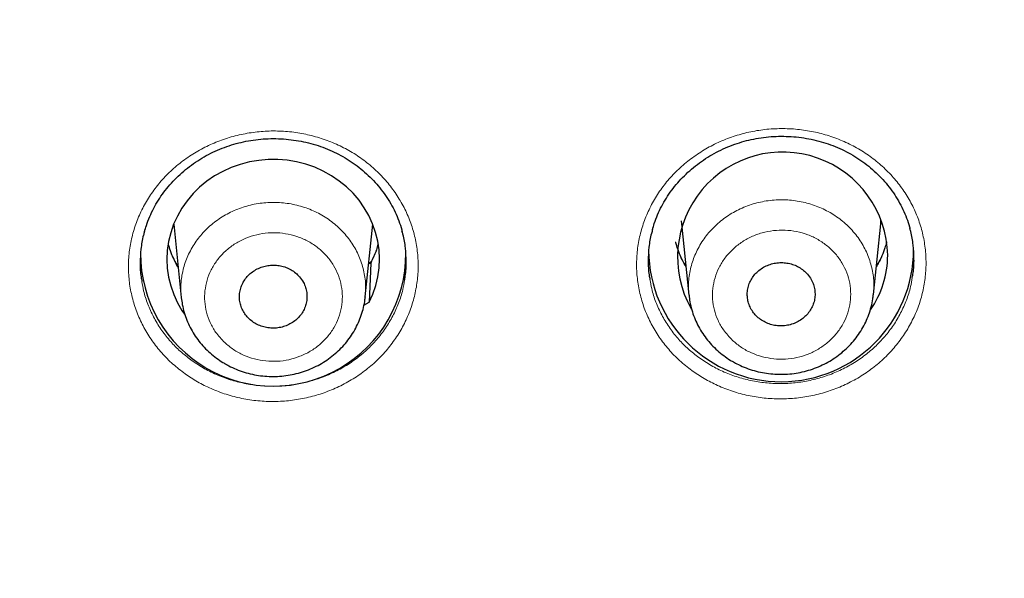
# Model space of a CAD drawing. Units: millimetres. Extents: x 8 to 2409, y 12 to 2330.
# Drawn here: x 1022 to 1039, y 1885 to 1895 of the extents above; entities that cross this region are included whole.
import ezdxf

# ---------------------------------------------------------------- set-up
doc = ezdxf.new("R2010")
doc.units = ezdxf.units.MM

msp = doc.modelspace()

# ---------------------------------------------------------------- linework, layer by layer
at = {"color": 7, "linetype": 'Continuous', "lineweight": 30}
for p, q in [((1024.454, 1891.488), (1024.581, 1890.248)), ((1027.697, 1890.256), (1027.824, 1891.488)), ((1033.055, 1891.486), (1033.051, 1891.545)), ((1033.053, 1891.495), (1033.177, 1890.286)), ((1036.302, 1890.299), (1036.424, 1891.495)), ((1027.796, 1890.85), (1027.756, 1890.827)), ((1027.791, 1890.828), (1027.764, 1890.165)), ((1027.799, 1890.84), (1027.791, 1890.828)), ((1027.674, 1890.114), (1027.764, 1890.165)), ((1027.694, 1890.257), (1027.694, 1890.25)), ((1036.298, 1890.299), (1036.298, 1890.292))]:
    msp.add_line(p, q, dxfattribs=at)
at = {"color": 252, "linetype": 'Continuous', "lineweight": 0}
msp.add_line((1027.791, 1890.828), (1027.754, 1890.808), dxfattribs=at)
at = {"color": 7, "linetype": 'Continuous', "lineweight": 30, "flags": 128}
for points in [[(1027.764, 1890.165), (1027.827, 1890.305), (1027.876, 1890.449), (1027.911, 1890.597), (1027.932, 1890.748), (1027.939, 1890.899), (1027.931, 1891.051), (1027.909, 1891.201), (1027.872, 1891.348), (1027.822, 1891.493), (1027.758, 1891.632), (1027.681, 1891.765), (1027.592, 1891.891), (1027.491, 1892.01), (1027.379, 1892.119), (1027.257, 1892.218), (1027.126, 1892.307), (1026.987, 1892.384), (1026.842, 1892.45), (1026.691, 1892.503), (1026.535, 1892.543), (1026.376, 1892.569), (1026.215, 1892.583), (1026.054, 1892.582), (1025.893, 1892.568), (1025.735, 1892.541), (1025.579, 1892.5), (1025.428, 1892.447), (1025.283, 1892.381), (1025.145, 1892.303), (1025.014, 1892.213), (1024.893, 1892.113), (1024.781, 1892.004), (1024.681, 1891.885), (1024.592, 1891.758), (1024.516, 1891.625), (1024.453, 1891.485), (1024.403, 1891.341), (1024.367, 1891.193), (1024.346, 1891.043), (1024.339, 1890.891), (1024.346, 1890.74), (1024.368, 1890.589), (1024.404, 1890.442), (1024.454, 1890.297), (1024.518, 1890.158), (1024.594, 1890.025), (1024.637, 1889.961)], [(1036.424, 1891.495), (1036.425, 1891.501), (1036.429, 1891.552)]]:
    msp.add_lwpolyline(points, dxfattribs=at)
at = {"color": 252, "linetype": 'Continuous', "lineweight": 0, "flags": 128}
for points in [[(1033.049, 1891.546), (1033.053, 1891.501), (1033.053, 1891.495)], [(1036.462, 1890.978), (1036.412, 1890.882), (1036.351, 1890.781)]]:
    msp.add_lwpolyline(points, dxfattribs=at)
at = {"color": 7, "linetype": 'Continuous', "lineweight": 30}
for centre, radius, start, end in [((1034.764, 1890.929), 1.779, 1.043, 209.5067), ((1026.139, 1890.992), 2.247, 179.9392, 0.0608), ((1034.738, 1891.064), 2.244, 180.5244, 359.9721), ((1034.921, 1890.965), 1.622, 325.0904, 359.8654)]:
    msp.add_arc(centre, radius, start, end, dxfattribs=at)
at = {"color": 252, "linetype": 'Continuous', "lineweight": 0}
for centre, radius, start, end in [((1025.966, 1891.59), 1.664, 195.1841, 210.3097), ((1026.318, 1891.587), 1.657, 332.7311, 344.8363), ((1034.565, 1891.589), 1.662, 193.9587, 210.3144), ((1034.913, 1891.589), 1.662, 329.6856, 346.0413), ((1025.987, 1891.738), 1.746, 206.0173, 213.237), ((1034.587, 1891.738), 1.746, 205.9117, 213.2372)]:
    msp.add_arc(centre, radius, start, end, dxfattribs=at)
at = {"color": 7, "linetype": 'Continuous', "lineweight": 30}
for points, knots in [([(1022.117, 1862.681), (1022.261, 1862.705), (1022.676, 1862.773), (1023.36, 1862.894), (1024.17, 1863.05), (1024.978, 1863.218), (1025.782, 1863.398), (1026.584, 1863.589), (1027.382, 1863.793), (1028.176, 1864.008), (1028.967, 1864.235), (1029.754, 1864.474), (1030.537, 1864.724), (1031.315, 1864.986), (1032.089, 1865.26), (1032.859, 1865.545), (1033.623, 1865.841), (1034.383, 1866.148), (1035.137, 1866.467), (1035.886, 1866.797), (1036.629, 1867.138), (1037.366, 1867.489), (1038.098, 1867.852), (1038.823, 1868.226), (1039.542, 1868.61), (1040.254, 1869.005), (1040.96, 1869.41), (1041.658, 1869.826), (1042.35, 1870.252), (1043.034, 1870.688), (1043.712, 1871.134), (1044.381, 1871.59), (1045.043, 1872.056), (1045.697, 1872.532), (1046.343, 1873.017), (1046.98, 1873.512), (1047.61, 1874.017), (1048.23, 1874.53), (1048.842, 1875.053), (1049.446, 1875.585), (1050.04, 1876.125), (1050.625, 1876.675), (1051.201, 1877.232), (1051.767, 1877.799), (1052.324, 1878.373), (1052.871, 1878.956), (1053.409, 1879.547), (1053.936, 1880.146), (1054.454, 1880.752), (1054.961, 1881.366), (1055.457, 1881.988), (1055.944, 1882.617), (1056.419, 1883.252), (1056.884, 1883.895), (1057.338, 1884.545), (1057.781, 1885.201), (1058.214, 1885.864), (1058.635, 1886.533), (1059.044, 1887.208), (1059.443, 1887.89), (1059.83, 1888.577), (1060.205, 1889.269), (1060.569, 1889.967), (1060.921, 1890.671), (1061.261, 1891.379), (1061.589, 1892.093), (1061.905, 1892.811), (1062.209, 1893.534), (1062.501, 1894.261), (1062.781, 1894.993), (1063.049, 1895.728), (1063.304, 1896.468), (1063.547, 1897.211), (1063.777, 1897.957), (1063.995, 1898.707), (1064.2, 1899.46), (1064.392, 1900.216), (1064.572, 1900.975), (1064.739, 1901.736), (1064.894, 1902.5), (1065.035, 1903.266), (1065.164, 1904.033), (1065.28, 1904.803), (1065.383, 1905.574), (1065.472, 1906.347), (1065.541, 1907.024), (1065.574, 1907.444), (1065.587, 1907.605)], [0, 0, 0, 0, 0.006281, 0.018169, 0.030056, 0.041944, 0.053831, 0.065719, 0.077606, 0.089493, 0.101381, 0.113268, 0.125155, 0.137042, 0.148929, 0.160816, 0.172703, 0.18459, 0.196476, 0.208363, 0.22025, 0.232136, 0.244023, 0.255909, 0.267795, 0.279681, 0.291567, 0.303453, 0.315339, 0.327224, 0.33911, 0.350995, 0.36288, 0.374766, 0.386651, 0.398536, 0.41042, 0.422305, 0.434189, 0.446074, 0.457958, 0.469842, 0.481726, 0.493609, 0.505493, 0.517376, 0.529259, 0.541142, 0.553025, 0.564908, 0.576791, 0.588673, 0.600555, 0.612437, 0.624319, 0.636201, 0.648082, 0.659963, 0.671845, 0.683726, 0.695606, 0.707487, 0.719367, 0.731248, 0.743128, 0.755008, 0.766888, 0.778767, 0.790647, 0.802526, 0.814405, 0.826285, 0.838164, 0.850042, 0.861921, 0.8738, 0.885678, 0.897556, 0.909435, 0.921313, 0.933191, 0.945069, 0.956947, 0.968824, 0.980702, 0.99258, 1, 1, 1, 1]), ([(963.533, 1903.153), (963.538, 1903.125), (963.588, 1902.846), (963.695, 1902.319), (963.855, 1901.572), (964.028, 1900.828), (964.214, 1900.086), (964.413, 1899.348), (964.625, 1898.612), (964.848, 1897.88), (965.085, 1897.151), (965.334, 1896.426), (965.595, 1895.704), (965.868, 1894.987), (966.154, 1894.274), (966.452, 1893.565), (966.762, 1892.861), (967.084, 1892.162), (967.417, 1891.468), (967.763, 1890.779), (968.12, 1890.095), (968.489, 1889.416), (968.87, 1888.744), (969.262, 1888.077), (969.665, 1887.416), (970.08, 1886.761), (970.505, 1886.112), (970.942, 1885.471), (971.39, 1884.835), (971.848, 1884.207), (972.317, 1883.586), (972.797, 1882.971), (973.287, 1882.364), (973.787, 1881.765), (974.298, 1881.173), (974.819, 1880.589), (975.349, 1880.013), (975.889, 1879.445), (976.439, 1878.885), (976.999, 1878.334), (977.568, 1877.791), (978.146, 1877.257), (978.733, 1876.731), (979.329, 1876.215), (979.933, 1875.707), (980.547, 1875.209), (981.168, 1874.72), (981.798, 1874.241), (982.436, 1873.771), (983.083, 1873.311), (983.736, 1872.86), (984.398, 1872.42), (985.067, 1871.989), (985.743, 1871.569), (986.426, 1871.159), (987.116, 1870.759), (987.813, 1870.37), (988.517, 1869.992), (989.227, 1869.624), (989.943, 1869.267), (990.665, 1868.92), (991.393, 1868.585), (992.126, 1868.261), (992.865, 1867.947), (993.609, 1867.645), (994.359, 1867.355), (995.113, 1867.075), (995.872, 1866.807), (996.635, 1866.551), (997.403, 1866.306), (998.174, 1866.073), (998.95, 1865.851), (999.729, 1865.641), (1000.512, 1865.443), (1001.298, 1865.257), (1002.087, 1865.082), (1002.879, 1864.92), (1003.674, 1864.77), (1004.471, 1864.631), (1005.27, 1864.505), (1006.072, 1864.391), (1006.875, 1864.288), (1007.68, 1864.198), (1008.486, 1864.121), (1009.294, 1864.055), (1010.102, 1864.001), (1010.912, 1863.96), (1011.722, 1863.931), (1012.532, 1863.914), (1013.343, 1863.91), (1014.154, 1863.918), (1014.964, 1863.938), (1015.774, 1863.97), (1016.583, 1864.014), (1017.391, 1864.071), (1018.199, 1864.139), (1019.005, 1864.22), (1019.809, 1864.314), (1020.612, 1864.419), (1021.413, 1864.536), (1022.212, 1864.666), (1023.009, 1864.807), (1023.803, 1864.961), (1024.594, 1865.126), (1025.382, 1865.304), (1026.167, 1865.493), (1026.949, 1865.694), (1027.728, 1865.907), (1028.502, 1866.131), (1029.273, 1866.368), (1030.039, 1866.616), (1030.802, 1866.875), (1031.559, 1867.146), (1032.312, 1867.428), (1033.06, 1867.722), (1033.803, 1868.027), (1034.541, 1868.343), (1035.273, 1868.67), (1035.999, 1869.008), (1036.72, 1869.357), (1037.434, 1869.717), (1038.143, 1870.088), (1038.844, 1870.469), (1039.54, 1870.861), (1040.228, 1871.264), (1040.909, 1871.676), (1041.584, 1872.099), (1042.251, 1872.532), (1042.91, 1872.975), (1043.562, 1873.428), (1044.206, 1873.891), (1044.842, 1874.363), (1045.47, 1874.845), (1046.09, 1875.337), (1046.701, 1875.837), (1047.303, 1876.347), (1047.897, 1876.866), (1048.482, 1877.394), (1049.057, 1877.93), (1049.624, 1878.475), (1050.181, 1879.029), (1050.728, 1879.591), (1051.266, 1880.161), (1051.794, 1880.739), (1052.312, 1881.325), (1052.82, 1881.919), (1053.318, 1882.52), (1053.805, 1883.129), (1054.282, 1883.745), (1054.749, 1884.368), (1055.204, 1884.999), (1055.649, 1885.636), (1056.083, 1886.279), (1056.506, 1886.929), (1056.918, 1887.586), (1057.318, 1888.248), (1057.707, 1888.917), (1058.085, 1889.591), (1058.451, 1890.271), (1058.805, 1890.956), (1059.148, 1891.647), (1059.478, 1892.342), (1059.797, 1893.043), (1060.104, 1893.748), (1060.399, 1894.458), (1060.681, 1895.172), (1060.952, 1895.89), (1061.21, 1896.613), (1061.455, 1897.339), (1061.688, 1898.069), (1061.909, 1898.802), (1062.117, 1899.538), (1062.313, 1900.278), (1062.496, 1901.02), (1062.665, 1901.765), (1062.799, 1902.39), (1062.871, 1902.768), (1062.895, 1902.896)], [0, 0, 0, 0, 0.000652, 0.00641, 0.012168, 0.017925, 0.023683, 0.029441, 0.035199, 0.040957, 0.046715, 0.052473, 0.058231, 0.063989, 0.069747, 0.075505, 0.081263, 0.087022, 0.09278, 0.098538, 0.104297, 0.110055, 0.115814, 0.121572, 0.127331, 0.133089, 0.138848, 0.144607, 0.150366, 0.156125, 0.161883, 0.167642, 0.173401, 0.179161, 0.18492, 0.190679, 0.196438, 0.202197, 0.207957, 0.213716, 0.219476, 0.225235, 0.230995, 0.236754, 0.242514, 0.248273, 0.254033, 0.259793, 0.265553, 0.271313, 0.277072, 0.282832, 0.288592, 0.294352, 0.300112, 0.305872, 0.311633, 0.317393, 0.323153, 0.328913, 0.334673, 0.340434, 0.346194, 0.351954, 0.357715, 0.363475, 0.369236, 0.374996, 0.380756, 0.386517, 0.392277, 0.398038, 0.403799, 0.409559, 0.41532, 0.42108, 0.426841, 0.432602, 0.438362, 0.444123, 0.449884, 0.455644, 0.461405, 0.467166, 0.472926, 0.478687, 0.484448, 0.490209, 0.495969, 0.50173, 0.507491, 0.513252, 0.519012, 0.524773, 0.530534, 0.536294, 0.542055, 0.547816, 0.553577, 0.559337, 0.565098, 0.570859, 0.576619, 0.58238, 0.588141, 0.593901, 0.599662, 0.605423, 0.611183, 0.616944, 0.622704, 0.628465, 0.634226, 0.639986, 0.645747, 0.651507, 0.657267, 0.663028, 0.668788, 0.674549, 0.680309, 0.686069, 0.691829, 0.69759, 0.70335, 0.70911, 0.71487, 0.72063, 0.72639, 0.73215, 0.73791, 0.74367, 0.74943, 0.75519, 0.76095, 0.76671, 0.772469, 0.778229, 0.783989, 0.789748, 0.795508, 0.801267, 0.807027, 0.812786, 0.818545, 0.824305, 0.830064, 0.835823, 0.841582, 0.847341, 0.8531, 0.858859, 0.864618, 0.870377, 0.876136, 0.881895, 0.887653, 0.893412, 0.899171, 0.904929, 0.910688, 0.916446, 0.922204, 0.927963, 0.933721, 0.939479, 0.945238, 0.950996, 0.956754, 0.962512, 0.96827, 0.974028, 0.979786, 0.985544, 0.991302, 0.997059, 1, 1, 1, 1]), ([(1023.96, 1891.358), (1023.97, 1891.394), (1023.994, 1891.481), (1024.046, 1891.615), (1024.114, 1891.759), (1024.193, 1891.896), (1024.284, 1892.028), (1024.386, 1892.154), (1024.499, 1892.274), (1024.622, 1892.387), (1024.755, 1892.49), (1024.895, 1892.585), (1025.042, 1892.669), (1025.195, 1892.742), (1025.352, 1892.804), (1025.513, 1892.854), (1025.677, 1892.892), (1025.844, 1892.919), (1026.013, 1892.934), (1026.184, 1892.937), (1026.356, 1892.928), (1026.526, 1892.908), (1026.694, 1892.875), (1026.859, 1892.831), (1027.019, 1892.776), (1027.173, 1892.71), (1027.32, 1892.633), (1027.46, 1892.546), (1027.593, 1892.449), (1027.72, 1892.343), (1027.837, 1892.227), (1027.945, 1892.103), (1028.043, 1891.972), (1028.13, 1891.835), (1028.205, 1891.692), (1028.266, 1891.545), (1028.305, 1891.435), (1028.319, 1891.375), (1028.322, 1891.365)], [0, 0, 0, 0, 0.020028, 0.048894, 0.077404, 0.105586, 0.133793, 0.162346, 0.191129, 0.220077, 0.249118, 0.278159, 0.307107, 0.335897, 0.364481, 0.392823, 0.420945, 0.449262, 0.477769, 0.506435, 0.535215, 0.564054, 0.592882, 0.621637, 0.650273, 0.67876, 0.707023, 0.73532, 0.763843, 0.792559, 0.821423, 0.850382, 0.879374, 0.90833, 0.937204, 0.965967, 0.994543, 1, 1, 1, 1]), ([(1032.562, 1891.394), (1032.571, 1891.429), (1032.595, 1891.515), (1032.646, 1891.648), (1032.714, 1891.792), (1032.794, 1891.93), (1032.884, 1892.062), (1032.986, 1892.189), (1033.099, 1892.309), (1033.222, 1892.422), (1033.354, 1892.526), (1033.494, 1892.621), (1033.641, 1892.706), (1033.793, 1892.779), (1033.951, 1892.842), (1034.111, 1892.892), (1034.275, 1892.931), (1034.441, 1892.958), (1034.611, 1892.974), (1034.782, 1892.977), (1034.953, 1892.969), (1035.124, 1892.949), (1035.292, 1892.917), (1035.457, 1892.874), (1035.616, 1892.819), (1035.77, 1892.753), (1035.917, 1892.677), (1036.057, 1892.591), (1036.191, 1892.494), (1036.317, 1892.388), (1036.435, 1892.273), (1036.543, 1892.149), (1036.64, 1892.019), (1036.727, 1891.882), (1036.802, 1891.739), (1036.864, 1891.592), (1036.903, 1891.483), (1036.917, 1891.422), (1036.919, 1891.413)], [0, 0, 0, 0, 0.019476, 0.048348, 0.076864, 0.10505, 0.133268, 0.161831, 0.190624, 0.219583, 0.248634, 0.277685, 0.306643, 0.335443, 0.364036, 0.392387, 0.420521, 0.448857, 0.477383, 0.506068, 0.534867, 0.563726, 0.592573, 0.621346, 0.650001, 0.678507, 0.706789, 0.735115, 0.763666, 0.792409, 0.821299, 0.850282, 0.879298, 0.908275, 0.93717, 0.965953, 0.994545, 1, 1, 1, 1]), ([(1023.961, 1891.363), (1023.954, 1891.342), (1023.923, 1891.245), (1023.896, 1891.065), (1023.882, 1890.83), (1023.89, 1890.645), (1023.911, 1890.542), (1023.916, 1890.516)], [0, 0, 0, 0, 0.0782962, 0.3552987, 0.6314213, 0.9076123, 1, 1, 1, 1]), ([(1028.362, 1890.537), (1028.367, 1890.562), (1028.387, 1890.664), (1028.394, 1890.848), (1028.381, 1891.083), (1028.355, 1891.258), (1028.325, 1891.351), (1028.319, 1891.369)], [0, 0, 0, 0, 0.089691, 0.371512, 0.652438, 0.933434, 1, 1, 1, 1]), ([(1032.563, 1891.399), (1032.556, 1891.377), (1032.525, 1891.279), (1032.497, 1891.099), (1032.484, 1890.863), (1032.492, 1890.68), (1032.513, 1890.577), (1032.518, 1890.552)], [0, 0, 0, 0, 0.0818281, 0.3583916, 0.6340768, 0.909841, 1, 1, 1, 1]), ([(1036.959, 1890.585), (1036.964, 1890.611), (1036.985, 1890.714), (1036.992, 1890.898), (1036.978, 1891.134), (1036.952, 1891.308), (1036.922, 1891.4), (1036.917, 1891.417)], [0, 0, 0, 0, 0.093147, 0.374678, 0.655315, 0.936045, 1, 1, 1, 1]), ([(1033.129, 1890.762), (1033.106, 1890.803), (1033.059, 1890.887), (1033.004, 1891.019), (1032.969, 1891.118), (1032.957, 1891.173), (1032.955, 1891.183)], [0, 0, 0, 0, 0.306333, 0.621918, 0.9382, 1, 1, 1, 1]), ([(1036.521, 1891.18), (1036.513, 1891.149), (1036.493, 1891.071), (1036.447, 1890.951), (1036.397, 1890.844), (1036.361, 1890.784), (1036.349, 1890.766)], [0, 0, 0, 0, 0.215066, 0.537021, 0.858444, 1, 1, 1, 1]), ([(1024.528, 1890.763), (1024.526, 1890.767), (1024.497, 1890.812), (1024.453, 1890.903), (1024.399, 1891.028), (1024.375, 1891.111), (1024.364, 1891.149)], [0, 0, 0, 0, 0.0331, 0.374694, 0.717063, 1, 1, 1, 1]), ([(1027.912, 1891.146), (1027.904, 1891.116), (1027.882, 1891.039), (1027.842, 1890.938), (1027.806, 1890.869), (1027.793, 1890.844)], [0, 0, 0, 0, 0.289871, 0.734032, 1, 1, 1, 1]), ([(1035.184, 1890.642), (1035.163, 1890.664), (1035.12, 1890.708), (1035.041, 1890.761), (1034.954, 1890.802), (1034.862, 1890.828), (1034.765, 1890.839), (1034.668, 1890.835), (1034.573, 1890.815), (1034.483, 1890.782), (1034.399, 1890.734), (1034.326, 1890.674), (1034.264, 1890.604), (1034.216, 1890.525), (1034.183, 1890.439), (1034.165, 1890.35), (1034.164, 1890.259), (1034.179, 1890.17), (1034.21, 1890.084), (1034.256, 1890.005), (1034.316, 1889.933), (1034.387, 1889.873), (1034.469, 1889.824), (1034.558, 1889.789), (1034.653, 1889.768), (1034.749, 1889.763), (1034.846, 1889.773), (1034.94, 1889.797), (1035.028, 1889.837), (1035.107, 1889.889), (1035.177, 1889.953), (1035.233, 1890.027), (1035.276, 1890.109), (1035.304, 1890.195), (1035.315, 1890.286), (1035.31, 1890.376), (1035.289, 1890.465), (1035.25, 1890.556), (1035.208, 1890.611), (1035.184, 1890.642)], [0, 0, 0, 0, 0.026475, 0.053717, 0.080192, 0.107434, 0.133906, 0.161146, 0.187611, 0.214844, 0.241301, 0.268526, 0.294979, 0.322199, 0.348652, 0.375872, 0.40233, 0.429555, 0.45602, 0.483253, 0.509725, 0.536965, 0.56344, 0.590683, 0.617157, 0.644398, 0.670865, 0.698101, 0.72456, 0.751788, 0.778242, 0.805463, 0.831915, 0.859135, 0.885591, 0.912813, 0.939276, 0.966506, 1, 1, 1, 1]), ([(1026.584, 1890.597), (1026.563, 1890.619), (1026.521, 1890.663), (1026.443, 1890.716), (1026.356, 1890.758), (1026.264, 1890.784), (1026.168, 1890.796), (1026.072, 1890.793), (1025.977, 1890.774), (1025.887, 1890.741), (1025.803, 1890.695), (1025.73, 1890.636), (1025.668, 1890.566), (1025.62, 1890.488), (1025.586, 1890.403), (1025.568, 1890.314), (1025.566, 1890.224), (1025.58, 1890.135), (1025.61, 1890.049), (1025.655, 1889.969), (1025.715, 1889.897), (1025.785, 1889.837), (1025.867, 1889.787), (1025.955, 1889.752), (1026.05, 1889.73), (1026.146, 1889.724), (1026.243, 1889.733), (1026.335, 1889.757), (1026.424, 1889.796), (1026.503, 1889.847), (1026.573, 1889.91), (1026.63, 1889.983), (1026.673, 1890.065), (1026.701, 1890.151), (1026.713, 1890.241), (1026.709, 1890.331), (1026.688, 1890.419), (1026.65, 1890.511), (1026.608, 1890.566), (1026.584, 1890.597)], [0, 0, 0, 0, 0.0264693, 0.0537061, 0.0801754, 0.1074125, 0.1338786, 0.1611125, 0.1875734, 0.214802, 0.241259, 0.2684833, 0.2949394, 0.3221626, 0.3486212, 0.3758468, 0.4023102, 0.4295407, 0.4560091, 0.4832449, 0.5097162, 0.5369553, 0.5634264, 0.5906653, 0.6171329, 0.6443684, 0.6708309, 0.6980611, 0.724519, 0.7517444, 0.7782004, 0.8054236, 0.8318811, 0.8591056, 0.8855673, 0.9127962, 0.9392631, 0.9664974, 1, 1, 1, 1]), ([(1024.583, 1890.243), (1024.588, 1890.203), (1024.598, 1890.119), (1024.63, 1889.991), (1024.674, 1889.862), (1024.731, 1889.738), (1024.799, 1889.62), (1024.879, 1889.507), (1024.969, 1889.402), (1025.069, 1889.305), (1025.175, 1889.219), (1025.258, 1889.163), (1025.304, 1889.136), (1025.312, 1889.131)], [0, 0, 0, 0, 0.0874562, 0.1873271, 0.287166, 0.3858506, 0.4852532, 0.5856179, 0.6856221, 0.7847668, 0.8851867, 0.9801259, 1, 1, 1, 1]), ([(1025.312, 1889.131), (1025.337, 1889.117), (1025.402, 1889.08), (1025.513, 1889.029), (1025.647, 1888.981), (1025.785, 1888.944), (1025.926, 1888.92), (1026.068, 1888.908), (1026.212, 1888.908), (1026.355, 1888.921), (1026.496, 1888.947), (1026.634, 1888.984), (1026.769, 1889.034), (1026.898, 1889.095), (1027.02, 1889.166), (1027.135, 1889.249), (1027.242, 1889.341), (1027.34, 1889.441), (1027.427, 1889.55), (1027.503, 1889.666), (1027.568, 1889.788), (1027.621, 1889.915), (1027.661, 1890.045), (1027.686, 1890.157), (1027.693, 1890.226), (1027.695, 1890.249)], [0, 0, 0, 0, 0.027021, 0.07193, 0.117289, 0.162879, 0.20803, 0.253145, 0.298796, 0.344456, 0.389568, 0.434952, 0.480715, 0.526213, 0.57125, 0.616703, 0.662318, 0.707357, 0.7522, 0.797512, 0.84274, 0.88726, 0.931974, 0.977023, 1, 1, 1, 1]), ([(1033.179, 1890.283), (1033.183, 1890.245), (1033.193, 1890.162), (1033.224, 1890.037), (1033.267, 1889.907), (1033.323, 1889.783), (1033.391, 1889.664), (1033.47, 1889.551), (1033.559, 1889.445), (1033.658, 1889.348), (1033.764, 1889.262), (1033.851, 1889.202), (1033.9, 1889.173), (1033.912, 1889.166)], [0, 0, 0, 0, 0.082818, 0.182165, 0.281581, 0.37979, 0.478589, 0.578415, 0.678016, 0.776693, 0.87651, 0.971021, 1, 1, 1, 1]), ([(1033.912, 1889.166), (1033.937, 1889.152), (1034.002, 1889.115), (1034.113, 1889.064), (1034.247, 1889.016), (1034.386, 1888.98), (1034.527, 1888.956), (1034.669, 1888.945), (1034.813, 1888.945), (1034.957, 1888.958), (1035.098, 1888.984), (1035.236, 1889.022), (1035.371, 1889.072), (1035.5, 1889.133), (1035.622, 1889.205), (1035.738, 1889.288), (1035.845, 1889.38), (1035.942, 1889.481), (1036.03, 1889.59), (1036.107, 1889.706), (1036.172, 1889.828), (1036.225, 1889.955), (1036.265, 1890.086), (1036.29, 1890.199), (1036.297, 1890.268), (1036.299, 1890.291)], [0, 0, 0, 0, 0.027009, 0.071893, 0.117225, 0.162791, 0.207922, 0.253012, 0.298641, 0.344284, 0.38938, 0.434742, 0.480488, 0.52598, 0.571009, 0.616446, 0.662053, 0.707105, 0.75193, 0.797232, 0.842464, 0.886984, 0.93168, 0.976722, 1, 1, 1, 1])]:
    msp.add_open_spline(points, degree=3, knots=knots, dxfattribs=at)
at = {"color": 252, "linetype": 'Continuous', "lineweight": 0}
for points, knots in [([(1024.595, 1888.992), (1024.525, 1889.048), (1024.386, 1889.16), (1024.205, 1889.355), (1024.047, 1889.565), (1023.916, 1889.792), (1023.813, 1890.031), (1023.739, 1890.279), (1023.695, 1890.534), (1023.683, 1890.791), (1023.701, 1891.049), (1023.751, 1891.303), (1023.83, 1891.55), (1023.939, 1891.788), (1024.076, 1892.012), (1024.238, 1892.221), (1024.425, 1892.412), (1024.633, 1892.582), (1024.861, 1892.729), (1025.104, 1892.852), (1025.361, 1892.948), (1025.627, 1893.017), (1025.9, 1893.058), (1026.176, 1893.07), (1026.452, 1893.053), (1026.723, 1893.007), (1026.987, 1892.932), (1027.241, 1892.831), (1027.481, 1892.704), (1027.703, 1892.552), (1027.906, 1892.378), (1028.087, 1892.184), (1028.243, 1891.971), (1028.373, 1891.744), (1028.474, 1891.504), (1028.546, 1891.256), (1028.587, 1891.001), (1028.598, 1890.743), (1028.577, 1890.486), (1028.526, 1890.232), (1028.445, 1889.985), (1028.334, 1889.748), (1028.196, 1889.525), (1028.032, 1889.316), (1027.843, 1889.127), (1027.634, 1888.958), (1027.405, 1888.812), (1027.161, 1888.692), (1026.904, 1888.597), (1026.637, 1888.53), (1026.363, 1888.491), (1026.087, 1888.481), (1025.812, 1888.5), (1025.541, 1888.548), (1025.277, 1888.624), (1025.03, 1888.725), (1024.8, 1888.846), (1024.663, 1888.943), (1024.595, 1888.992)], [0, 0, 0, 0, 0.017884, 0.035826, 0.05371, 0.071595, 0.089536, 0.107421, 0.125305, 0.143246, 0.161131, 0.179013, 0.196952, 0.214835, 0.232713, 0.250649, 0.268527, 0.286402, 0.304334, 0.322209, 0.340082, 0.358012, 0.375886, 0.39376, 0.41169, 0.429564, 0.447441, 0.465375, 0.483252, 0.501132, 0.51907, 0.536951, 0.554834, 0.572775, 0.590659, 0.608544, 0.626485, 0.64437, 0.662253, 0.680193, 0.698076, 0.715956, 0.733893, 0.751773, 0.769649, 0.787581, 0.805457, 0.823331, 0.841261, 0.859135, 0.877008, 0.894939, 0.912812, 0.930688, 0.948621, 0.966496, 0.983248, 1, 1, 1, 1]), ([(1033.199, 1889.03), (1033.13, 1889.086), (1032.991, 1889.197), (1032.81, 1889.391), (1032.651, 1889.601), (1032.52, 1889.827), (1032.417, 1890.066), (1032.342, 1890.313), (1032.299, 1890.568), (1032.286, 1890.825), (1032.304, 1891.082), (1032.353, 1891.336), (1032.433, 1891.584), (1032.541, 1891.821), (1032.677, 1892.046), (1032.839, 1892.256), (1033.025, 1892.447), (1033.234, 1892.617), (1033.461, 1892.765), (1033.703, 1892.889), (1033.96, 1892.986), (1034.226, 1893.056), (1034.498, 1893.098), (1034.774, 1893.11), (1035.049, 1893.094), (1035.321, 1893.049), (1035.585, 1892.976), (1035.838, 1892.875), (1036.078, 1892.749), (1036.301, 1892.598), (1036.504, 1892.425), (1036.685, 1892.231), (1036.841, 1892.02), (1036.971, 1891.793), (1037.073, 1891.554), (1037.144, 1891.306), (1037.186, 1891.051), (1037.197, 1890.794), (1037.177, 1890.536), (1037.126, 1890.283), (1037.045, 1890.036), (1036.934, 1889.799), (1036.797, 1889.575), (1036.633, 1889.367), (1036.445, 1889.177), (1036.236, 1889.007), (1036.008, 1888.861), (1035.764, 1888.739), (1035.507, 1888.644), (1035.24, 1888.576), (1034.967, 1888.536), (1034.692, 1888.525), (1034.416, 1888.543), (1034.145, 1888.59), (1033.882, 1888.665), (1033.635, 1888.765), (1033.405, 1888.886), (1033.268, 1888.982), (1033.199, 1889.03)], [0, 0, 0, 0, 0.017887, 0.035831, 0.053717, 0.071604, 0.089548, 0.107435, 0.12532, 0.143262, 0.161147, 0.179027, 0.196964, 0.214843, 0.232718, 0.250649, 0.268524, 0.286395, 0.304322, 0.322193, 0.340064, 0.357992, 0.375863, 0.393737, 0.411669, 0.429543, 0.447423, 0.46536, 0.48324, 0.501125, 0.519067, 0.536952, 0.554839, 0.572784, 0.590671, 0.608557, 0.6265, 0.644386, 0.662268, 0.680207, 0.698088, 0.715964, 0.733897, 0.751773, 0.769645, 0.787574, 0.805445, 0.823316, 0.841243, 0.859114, 0.876987, 0.894917, 0.91279, 0.930668, 0.948603, 0.966481, 0.98324, 1, 1, 1, 1]), ([(1024.583, 1890.243), (1024.578, 1890.319), (1024.568, 1890.479), (1024.607, 1890.718), (1024.688, 1890.955), (1024.81, 1891.174), (1024.971, 1891.373), (1025.163, 1891.543), (1025.385, 1891.681), (1025.626, 1891.781), (1025.884, 1891.843), (1026.147, 1891.863), (1026.412, 1891.841), (1026.667, 1891.779), (1026.909, 1891.677), (1027.128, 1891.539), (1027.32, 1891.367), (1027.477, 1891.169), (1027.597, 1890.948), (1027.674, 1890.712), (1027.711, 1890.478), (1027.7, 1890.327), (1027.694, 1890.257)], [0, 0, 0, 0, 0.046756, 0.098042, 0.147878, 0.19916, 0.24899, 0.300266, 0.350093, 0.401364, 0.451189, 0.502458, 0.552285, 0.603557, 0.653389, 0.704666, 0.754503, 0.805785, 0.855626, 0.906912, 0.956753, 1, 1, 1, 1]), ([(1033.179, 1890.283), (1033.174, 1890.359), (1033.164, 1890.519), (1033.204, 1890.76), (1033.286, 1890.997), (1033.408, 1891.217), (1033.57, 1891.417), (1033.763, 1891.586), (1033.986, 1891.725), (1034.228, 1891.825), (1034.487, 1891.887), (1034.75, 1891.907), (1035.016, 1891.886), (1035.272, 1891.823), (1035.514, 1891.721), (1035.733, 1891.582), (1035.925, 1891.41), (1036.082, 1891.212), (1036.203, 1890.989), (1036.279, 1890.753), (1036.315, 1890.52), (1036.304, 1890.369), (1036.298, 1890.299)], [0, 0, 0, 0, 0.046849, 0.098162, 0.14802, 0.199325, 0.249177, 0.300474, 0.350322, 0.401616, 0.451465, 0.50276, 0.552617, 0.603918, 0.653782, 0.705092, 0.754962, 0.806279, 0.856151, 0.907469, 0.957338, 1, 1, 1, 1]), ([(1025.318, 1889.482), (1025.367, 1889.441), (1025.464, 1889.359), (1025.635, 1889.267), (1025.819, 1889.202), (1026.013, 1889.166), (1026.21, 1889.162), (1026.405, 1889.188), (1026.593, 1889.246), (1026.769, 1889.331), (1026.926, 1889.443), (1027.061, 1889.577), (1027.17, 1889.731), (1027.25, 1889.9), (1027.299, 1890.079), (1027.315, 1890.262), (1027.297, 1890.446), (1027.247, 1890.624), (1027.165, 1890.791), (1027.055, 1890.944), (1026.918, 1891.076), (1026.76, 1891.186), (1026.584, 1891.268), (1026.396, 1891.323), (1026.2, 1891.346), (1026.003, 1891.339), (1025.81, 1891.301), (1025.626, 1891.233), (1025.457, 1891.137), (1025.307, 1891.017), (1025.182, 1890.874), (1025.083, 1890.714), (1025.015, 1890.541), (1024.978, 1890.36), (1024.975, 1890.176), (1025.004, 1889.994), (1025.067, 1889.819), (1025.166, 1889.642), (1025.264, 1889.539), (1025.318, 1889.482)], [0, 0, 0, 0, 0.026852, 0.053703, 0.080555, 0.107407, 0.134255, 0.161104, 0.187947, 0.21479, 0.24163, 0.26847, 0.29531, 0.32215, 0.348993, 0.375837, 0.402685, 0.429534, 0.456387, 0.48324, 0.510096, 0.536951, 0.563806, 0.59066, 0.61751, 0.64436, 0.671204, 0.698049, 0.72489, 0.75173, 0.77857, 0.805409, 0.832251, 0.859094, 0.88594, 0.912787, 0.939639, 0.966492, 1, 1, 1, 1]), ([(1033.917, 1889.519), (1033.965, 1889.478), (1034.063, 1889.396), (1034.234, 1889.304), (1034.419, 1889.238), (1034.613, 1889.203), (1034.811, 1889.199), (1035.007, 1889.225), (1035.196, 1889.283), (1035.372, 1889.368), (1035.53, 1889.481), (1035.666, 1889.616), (1035.776, 1889.771), (1035.857, 1889.94), (1035.905, 1890.119), (1035.922, 1890.304), (1035.905, 1890.488), (1035.855, 1890.666), (1035.773, 1890.834), (1035.663, 1890.987), (1035.526, 1891.12), (1035.367, 1891.23), (1035.191, 1891.313), (1035.002, 1891.367), (1034.806, 1891.391), (1034.608, 1891.383), (1034.414, 1891.345), (1034.229, 1891.277), (1034.059, 1891.18), (1033.909, 1891.059), (1033.782, 1890.916), (1033.683, 1890.756), (1033.614, 1890.582), (1033.577, 1890.4), (1033.574, 1890.215), (1033.603, 1890.033), (1033.666, 1889.858), (1033.764, 1889.68), (1033.862, 1889.577), (1033.917, 1889.519)], [0, 0, 0, 0, 0.0268575, 0.0537149, 0.0805725, 0.1074301, 0.1342842, 0.1611383, 0.1879848, 0.2148313, 0.2416707, 0.2685101, 0.2953459, 0.3221818, 0.3490192, 0.3758566, 0.4027, 0.4295434, 0.4563946, 0.4832459, 0.5101033, 0.5369607, 0.5638199, 0.5906792, 0.6175352, 0.6443912, 0.6712402, 0.6980891, 0.7249305, 0.7517718, 0.7786083, 0.8054447, 0.8322811, 0.8591175, 0.8859586, 0.9127998, 0.9396486, 0.9664974, 1, 1, 1, 1]), ([(1023.916, 1890.516), (1023.924, 1890.464), (1023.946, 1890.335), (1024.012, 1890.133), (1024.109, 1889.916), (1024.233, 1889.709), (1024.378, 1889.522), (1024.539, 1889.353), (1024.659, 1889.257), (1024.719, 1889.209)], [0, 0, 0, 0, 0.102113, 0.254821, 0.407563, 0.560792, 0.713534, 0.856767, 1, 1, 1, 1]), ([(1024.719, 1889.209), (1024.786, 1889.161), (1024.921, 1889.067), (1025.143, 1888.952), (1025.376, 1888.86), (1025.62, 1888.794), (1025.869, 1888.754), (1026.123, 1888.74), (1026.376, 1888.753), (1026.626, 1888.792), (1026.871, 1888.857), (1027.106, 1888.947), (1027.328, 1889.061), (1027.536, 1889.198), (1027.726, 1889.356), (1027.896, 1889.532), (1028.044, 1889.725), (1028.168, 1889.932), (1028.265, 1890.15), (1028.332, 1890.353), (1028.353, 1890.484), (1028.362, 1890.537)], [0, 0, 0, 0, 0.05349, 0.107151, 0.160641, 0.214131, 0.267792, 0.321283, 0.374763, 0.428415, 0.481895, 0.535364, 0.589003, 0.642471, 0.695934, 0.749567, 0.803029, 0.856495, 0.910131, 0.963597, 1, 1, 1, 1]), ([(1032.518, 1890.552), (1032.526, 1890.5), (1032.548, 1890.37), (1032.614, 1890.168), (1032.712, 1889.951), (1032.836, 1889.745), (1032.981, 1889.558), (1033.142, 1889.39), (1033.262, 1889.295), (1033.322, 1889.247)], [0, 0, 0, 0, 0.103137, 0.25565, 0.408221, 0.561278, 0.713848, 0.856924, 1, 1, 1, 1]), ([(1033.322, 1889.247), (1033.389, 1889.2), (1033.524, 1889.106), (1033.746, 1888.993), (1033.979, 1888.902), (1034.223, 1888.837), (1034.472, 1888.797), (1034.725, 1888.784), (1034.978, 1888.798), (1035.229, 1888.838), (1035.473, 1888.904), (1035.707, 1888.995), (1035.929, 1889.11), (1036.137, 1889.247), (1036.326, 1889.405), (1036.496, 1889.582), (1036.643, 1889.775), (1036.767, 1889.983), (1036.863, 1890.202), (1036.93, 1890.403), (1036.951, 1890.533), (1036.959, 1890.585)], [0, 0, 0, 0, 0.053537, 0.107244, 0.160781, 0.214318, 0.268026, 0.321563, 0.375089, 0.428785, 0.482311, 0.535816, 0.589493, 0.642998, 0.696488, 0.750148, 0.803638, 0.857123, 0.910778, 0.964262, 1, 1, 1, 1])]:
    msp.add_open_spline(points, degree=3, knots=knots, dxfattribs=at)

doc.saveas('drawing.dxf')
